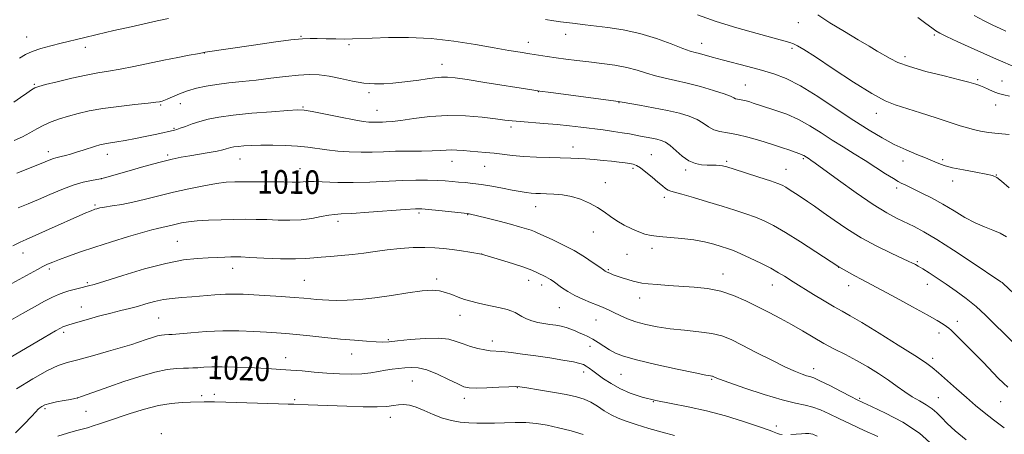
# Model space of a CAD drawing. Extents: x 2147300 to 2150200, y 284800 to 287700.
# Drawn here: x 2148598 to 2148931, y 285564 to 285705 of the extents above; entities that cross this region are included whole.
import ezdxf

# ---------------------------------------------------------------- set-up
doc = ezdxf.new("R2010")
doc.units = 0
doc.header["$MEASUREMENT"] = 0
for name, color, linetype, lineweight in [('CONTOUR INDEX', 41, 'Continuous', 13), ('CONTOUR INDEX LABEL', 244, 'Continuous', 0), ('CONTOUR INTERMEDIATE', 44, 'Continuous', 0), ('SPOT ELEVATION DTM', 2, 'Continuous', 13)]:
    doc.layers.add(name, color=color, linetype=linetype, lineweight=lineweight)
doc.styles.add('Style-WORKING', font='WORKING.shx')

msp = doc.modelspace()

# ---------------------------------------------------------------- linework, layer by layer
at = {"layer": 'CONTOUR INDEX', "flags": 128}
for points, elevation in [([(2148648.464, 285704.996), (2148644.703, 285704.167), (2148635.914, 285702.193), (2148630.048, 285700.861), (2148624.405, 285699.562), (2148619.717, 285698.457), (2148612.207, 285696.638), (2148608.655, 285695.763), (2148605.287, 285694.844), (2148602.368, 285693.85), (2148600.061, 285692.751), (2148598.111, 285691.541)], 1000), ([(2148933.082, 285647.61), (2148930.509, 285649.856), (2148928.827, 285651.163), (2148927.378, 285651.803), (2148925.213, 285652.257), (2148921.712, 285652.898), (2148917.587, 285653.682), (2148913.876, 285654.457), (2148911.37, 285655.104), (2148909.85, 285655.627), (2148907.91, 285656.456), (2148904.686, 285657.744), (2148901.777, 285658.928), (2148898.154, 285660.489), (2148894.172, 285662.359), (2148890.072, 285664.519), (2148885.629, 285667.135), (2148880.502, 285670.418), (2148874.53, 285674.422), (2148868.271, 285678.577), (2148862.463, 285682.157), (2148857.625, 285684.63), (2148853.399, 285686.259), (2148849.205, 285687.501), (2148844.646, 285688.722), (2148835.885, 285691.001), (2148832.573, 285691.888), (2148828.203, 285693.072), (2148826.755, 285693.439), (2148825.113, 285693.93), (2148822.58, 285694.85), (2148818.66, 285696.378), (2148813.659, 285698.202), (2148808.085, 285699.885), (2148802.437, 285701.091), (2148797.183, 285701.876), (2148789.545, 285702.788), (2148785.224, 285703.358), (2148781.236, 285703.85), (2148778.905, 285704.163), (2148776.142, 285704.58)], 1000), ([(2148931.407, 285566.377), (2148927.774, 285569.071), (2148924.588, 285571.556), (2148921.628, 285573.997), (2148918.572, 285576.633), (2148915.228, 285579.589), (2148909.13, 285585.022), (2148907.032, 285586.813), (2148904.754, 285588.496), (2148901.147, 285590.865), (2148895.52, 285594.418), (2148889.007, 285598.459), (2148883.199, 285601.994), (2148879.239, 285604.316), (2148876.478, 285605.868), (2148873.82, 285607.377), (2148870.471, 285609.372), (2148866.849, 285611.581), (2148859.945, 285615.836), (2148857.038, 285617.681), (2148854.999, 285618.919), (2148852.329, 285620.413), (2148848.984, 285622.14), (2148845.416, 285623.876), (2148842.203, 285625.351), (2148839.742, 285626.377), (2148837.715, 285627.103), (2148835.623, 285627.764), (2148833.055, 285628.532), (2148829.941, 285629.33), (2148826.3, 285630.021), (2148822.232, 285630.506), (2148814.611, 285631.134), (2148811.915, 285631.473), (2148809.764, 285631.959), (2148807.675, 285632.69), (2148805.291, 285633.731), (2148802.744, 285635.019), (2148800.289, 285636.46), (2148798.093, 285637.969), (2148795.977, 285639.502), (2148793.675, 285641.021), (2148790.99, 285642.476), (2148788.012, 285643.75), (2148784.898, 285644.71), (2148781.811, 285645.269), (2148778.93, 285645.523), (2148776.436, 285645.616), (2148774.442, 285645.672), (2148772.782, 285645.742), (2148771.222, 285645.863), (2148769.53, 285646.068), (2148767.482, 285646.391), (2148764.858, 285646.866), (2148761.552, 285647.499), (2148757.922, 285648.179), (2148754.436, 285648.767), (2148751.46, 285649.162), (2148748.924, 285649.411), (2148746.655, 285649.6), (2148744.468, 285649.794), (2148742.139, 285649.987), (2148739.434, 285650.152), (2148736.149, 285650.259), (2148732.21, 285650.27), (2148727.574, 285650.146), (2148716.616, 285649.587), (2148711, 285649.424), (2148705.796, 285649.491), (2148697.847, 285649.831), (2148695.563, 285649.828), (2148694.134, 285649.723), (2148693.106, 285649.612), (2148692.012, 285649.572), (2148690.339, 285649.59), (2148687.565, 285649.638), (2148683.418, 285649.686), (2148678.646, 285649.72), (2148674.249, 285649.729), (2148670.911, 285649.686), (2148668.059, 285649.504), (2148664.8, 285649.078), (2148660.487, 285648.339), (2148655.436, 285647.347), (2148650.205, 285646.193), (2148645.258, 285644.975), (2148640.683, 285643.805), (2148636.473, 285642.8), (2148632.655, 285642.045), (2148629.388, 285641.506), (2148626.869, 285641.117), (2148625.212, 285640.82), (2148624.213, 285640.587), (2148623.588, 285640.398), (2148623.077, 285640.224), (2148622.504, 285640.007), (2148621.717, 285639.679), (2148620.53, 285639.161), (2148606.884, 285633.077), (2148600.337, 285630.187), (2148598.324, 285629.256), (2148595.837, 285627.999)], 1010), ([(2148819.773, 285563.762), (2148815.631, 285564.883), (2148811.072, 285566.213), (2148806.82, 285567.512), (2148803.418, 285568.612), (2148800.699, 285569.639), (2148798.314, 285570.791), (2148795.982, 285572.194), (2148793.674, 285573.684), (2148791.426, 285575.027), (2148789.187, 285576.054), (2148786.564, 285576.867), (2148783.075, 285577.633), (2148778.505, 285578.47), (2148773.697, 285579.281), (2148769.761, 285579.918), (2148767.415, 285580.272), (2148765.81, 285580.379), (2148763.71, 285580.314), (2148760.267, 285580.151), (2148756.197, 285579.971), (2148752.607, 285579.856), (2148750.256, 285579.907), (2148748.52, 285580.302), (2148746.427, 285581.24), (2148743.288, 285582.795), (2148739.545, 285584.552), (2148735.922, 285585.976), (2148732.976, 285586.669), (2148730.584, 285586.792), (2148728.457, 285586.648), (2148726.347, 285586.476), (2148724.187, 285586.269), (2148721.953, 285585.958), (2148719.598, 285585.512), (2148716.981, 285585.04), (2148713.94, 285584.691), (2148710.368, 285584.577), (2148706.381, 285584.675), (2148702.151, 285584.925), (2148697.857, 285585.269), (2148693.704, 285585.636), (2148689.907, 285585.957), (2148686.565, 285586.183), (2148683.326, 285586.355), (2148679.725, 285586.536), (2148675.468, 285586.764), (2148670.943, 285586.978), (2148666.709, 285587.091), (2148663.217, 285587.045), (2148660.474, 285586.9), (2148658.377, 285586.744), (2148656.774, 285586.644), (2148655.31, 285586.589), (2148653.58, 285586.545), (2148651.221, 285586.445), (2148648.046, 285586.093), (2148643.909, 285585.26), (2148638.815, 285583.816), (2148633.358, 285582.024), (2148628.278, 285580.248), (2148619.05, 285576.95), (2148617.77, 285576.524), (2148616.754, 285576.271), (2148615.373, 285576.02), (2148613.204, 285575.641), (2148610.644, 285575.16), (2148608.299, 285574.638), (2148606.636, 285574.129), (2148605.579, 285573.641), (2148604.918, 285573.174), (2148604.401, 285572.662), (2148603.623, 285571.791), (2148602.139, 285570.185), (2148599.689, 285567.648), (2148596.744, 285564.712)], 1020)]:
    msp.add_lwpolyline(points, dxfattribs=dict(at, elevation=elevation))
at = {"layer": 'CONTOUR INTERMEDIATE', "flags": 128}
for points, elevation in [([(2148933.006, 285665.71), (2148929.349, 285665.995), (2148926.104, 285666.38), (2148923.328, 285666.85), (2148920.978, 285667.366), (2148918.902, 285667.925), (2148916.521, 285668.669), (2148908.397, 285671.324), (2148903.046, 285673.046), (2148894.473, 285675.726), (2148891.047, 285677.113), (2148886.617, 285679.527), (2148880.381, 285683.432), (2148873.462, 285687.969), (2148867.462, 285691.946), (2148863.579, 285694.461), (2148861.39, 285695.768), (2148860.068, 285696.408), (2148858.792, 285696.872), (2148856.776, 285697.453), (2148847.711, 285699.876), (2148840.917, 285701.785), (2148833.894, 285703.951), (2148827.544, 285706.191)], 998), ([(2148933.201, 285678.725), (2148931.236, 285679.118), (2148929.396, 285679.588), (2148927.593, 285680.253), (2148925.91, 285681.007), (2148924.468, 285681.692), (2148923.35, 285682.185), (2148922.487, 285682.519), (2148921.769, 285682.766), (2148920.969, 285683.017), (2148919.388, 285683.444), (2148916.209, 285684.236), (2148911, 285685.51), (2148904.86, 285687.078), (2148899.274, 285688.679), (2148895.353, 285690.108), (2148892.722, 285691.4), (2148888.396, 285693.959), (2148885.614, 285695.566), (2148881.946, 285697.716), (2148877.275, 285700.517), (2148872.375, 285703.526), (2148868.241, 285706.159)], 996), ([(2148934.267, 285688.815), (2148930.133, 285690.603), (2148927.745, 285691.651), (2148924.526, 285693.088), (2148920.243, 285695.024), (2148915.681, 285697.109), (2148911.882, 285698.874), (2148909.567, 285700.01), (2148908.182, 285700.83), (2148906.856, 285701.801), (2148904.868, 285703.301), (2148902.108, 285705.329)], 994), ([(2148931.873, 285700.719), (2148930.026, 285701.543), (2148927.537, 285702.686), (2148924.534, 285704.177), (2148921.248, 285706.017)], 992), ([(2148932.169, 285631.009), (2148929.996, 285632.298), (2148927.507, 285633.351), (2148924.688, 285634.396), (2148921.539, 285635.751), (2148918.079, 285637.634), (2148914.389, 285639.86), (2148910.567, 285642.143), (2148906.757, 285644.228), (2148903.293, 285645.985), (2148897.793, 285648.643), (2148896.516, 285649.221), (2148895.533, 285649.741), (2148893.854, 285650.756), (2148891.247, 285652.434), (2148887.943, 285654.582), (2148884.289, 285656.913), (2148880.577, 285659.203), (2148876.861, 285661.476), (2148873.141, 285663.814), (2148869.408, 285666.253), (2148865.619, 285668.645), (2148861.721, 285670.791), (2148857.742, 285672.536), (2148854.027, 285673.878), (2148848.938, 285675.524), (2148846.439, 285676.353), (2148845.24, 285676.722), (2148844.001, 285677.067), (2148842.85, 285677.339), (2148841.106, 285677.642), (2148840.464, 285677.827), (2148839.833, 285678.152), (2148838.728, 285678.69), (2148836.571, 285679.516), (2148833.009, 285680.651), (2148828.585, 285681.918), (2148824.066, 285683.085), (2148820.062, 285683.992), (2148816.558, 285684.751), (2148813.381, 285685.542), (2148810.343, 285686.489), (2148807.191, 285687.502), (2148803.654, 285688.433), (2148799.564, 285689.173), (2148795.164, 285689.761), (2148790.795, 285690.271), (2148786.742, 285690.765), (2148783.046, 285691.247), (2148779.688, 285691.71), (2148776.626, 285692.149), (2148773.709, 285692.581), (2148770.762, 285693.029), (2148767.564, 285693.526), (2148763.713, 285694.157), (2148758.761, 285695.018), (2148752.428, 285696.139), (2148745.111, 285697.285), (2148737.373, 285698.152), (2148729.783, 285698.522), (2148722.93, 285698.519), (2148717.409, 285698.348), (2148710.778, 285698.075), (2148708.167, 285698.028), (2148705.089, 285698.047), (2148701.818, 285698.11), (2148698.857, 285698.187), (2148696.45, 285698.228), (2148693.808, 285698.113), (2148689.887, 285697.704), (2148684.052, 285696.924), (2148677.325, 285695.953), (2148660.935, 285693.52), (2148659.987, 285693.358), (2148658.373, 285693.059), (2148655.539, 285692.521), (2148651.626, 285691.759), (2148646.948, 285690.812), (2148636.751, 285688.683), (2148632.125, 285687.787), (2148628.24, 285687.143), (2148624.614, 285686.571), (2148620.58, 285685.827), (2148615.749, 285684.757), (2148610.852, 285683.571), (2148606.896, 285682.572), (2148604.575, 285681.953), (2148603.305, 285681.479), (2148602.188, 285680.806), (2148600.522, 285679.685), (2148598.407, 285678.232), (2148596.141, 285676.654)], 1002), ([(2148934.621, 285611.907), (2148930.996, 285615.265), (2148930.648, 285615.548), (2148930.281, 285615.815), (2148920.176, 285622.593), (2148914.21, 285626.541), (2148908.548, 285630.172), (2148904.204, 285632.765), (2148900.911, 285634.523), (2148895.14, 285637.278), (2148891.618, 285639.162), (2148887.053, 285641.98), (2148881.277, 285645.935), (2148875.275, 285650.24), (2148867.352, 285656.022), (2148865.951, 285657.02), (2148865.364, 285657.412), (2148863.574, 285658.54), (2148863.22, 285658.736), (2148862.807, 285658.913), (2148858.812, 285660.349), (2148856.039, 285661.318), (2148852.617, 285662.451), (2148848.694, 285663.658), (2148844.638, 285664.789), (2148840.871, 285665.676), (2148837.725, 285666.231), (2148835.165, 285666.668), (2148833.063, 285667.276), (2148831.263, 285668.261), (2148829.484, 285669.493), (2148827.416, 285670.755), (2148824.786, 285671.879), (2148821.471, 285672.883), (2148817.387, 285673.832), (2148812.616, 285674.763), (2148807.908, 285675.599), (2148802.094, 285676.593), (2148800.775, 285676.833), (2148777.927, 285679.897), (2148774.195, 285680.41), (2148771.431, 285680.821), (2148755.563, 285683.352), (2148749.619, 285684.287), (2148745.584, 285684.883), (2148742.979, 285685.143), (2148740.897, 285685.12), (2148738.602, 285684.878), (2148736.023, 285684.503), (2148733.26, 285684.089), (2148730.398, 285683.713), (2148727.465, 285683.385), (2148724.478, 285683.102), (2148721.427, 285682.881), (2148718.201, 285682.84), (2148714.663, 285683.12), (2148710.753, 285683.793), (2148706.723, 285684.653), (2148702.902, 285685.425), (2148699.49, 285685.884), (2148696.159, 285686.004), (2148692.455, 285685.807), (2148688.056, 285685.336), (2148683.184, 285684.718), (2148678.195, 285684.102), (2148673.401, 285683.595), (2148668.925, 285683.149), (2148664.844, 285682.677), (2148661.207, 285682.1), (2148657.947, 285681.386), (2148654.971, 285680.51), (2148652.231, 285679.484), (2148649.868, 285678.466), (2148648.069, 285677.649), (2148646.947, 285677.17), (2148646.317, 285676.952), (2148645.917, 285676.857), (2148645.416, 285676.765), (2148644.197, 285676.602), (2148641.574, 285676.306), (2148637.15, 285675.834), (2148631.692, 285675.21), (2148626.258, 285674.478), (2148621.682, 285673.674), (2148617.899, 285672.818), (2148614.621, 285671.923), (2148611.607, 285670.994), (2148608.82, 285669.995), (2148606.271, 285668.885), (2148603.932, 285667.638), (2148601.62, 285666.305), (2148599.114, 285664.958), (2148596.254, 285663.657)], 1004), ([(2148934.539, 285595.2), (2148931.331, 285598.268), (2148928.191, 285601.411), (2148925.054, 285604.52), (2148921.831, 285607.483), (2148918.474, 285610.208), (2148915.076, 285612.698), (2148911.764, 285614.975), (2148908.675, 285617.042), (2148905.966, 285618.815), (2148903.801, 285620.191), (2148902.286, 285621.103), (2148901.304, 285621.652), (2148900.148, 285622.244), (2148899.122, 285622.733), (2148893.114, 285625.511), (2148888.221, 285627.901), (2148883.009, 285630.711), (2148878.133, 285633.726), (2148873.809, 285636.68), (2148870.144, 285639.299), (2148867.188, 285641.385), (2148864.771, 285643.041), (2148862.67, 285644.448), (2148860.712, 285645.743), (2148858.945, 285646.891), (2148857.472, 285647.816), (2148856.26, 285648.499), (2148854.746, 285649.145), (2148852.231, 285650.021), (2148848.322, 285651.288), (2148843.849, 285652.705), (2148839.945, 285653.929), (2148837.449, 285654.699), (2148836.012, 285655.087), (2148834.988, 285655.244), (2148833.838, 285655.305), (2148830.82, 285655.346), (2148828.951, 285655.439), (2148826.888, 285655.826), (2148824.68, 285656.764), (2148822.402, 285658.382), (2148818.262, 285661.994), (2148816.678, 285663.087), (2148815.274, 285663.695), (2148813.8, 285664.065), (2148812.076, 285664.402), (2148810.188, 285664.749), (2148808.288, 285665.112), (2148804.492, 285665.893), (2148802.103, 285666.317), (2148799.096, 285666.765), (2148795.617, 285667.235), (2148788.112, 285668.213), (2148784.191, 285668.688), (2148780.012, 285669.117), (2148775.555, 285669.478), (2148767.581, 285670.049), (2148764.863, 285670.303), (2148762.387, 285670.606), (2148759.207, 285671.028), (2148754.636, 285671.585), (2148749.008, 285672.061), (2148742.913, 285672.187), (2148736.92, 285671.793), (2148731.515, 285671.108), (2148727.161, 285670.457), (2148724.168, 285670.093), (2148722.23, 285669.96), (2148720.885, 285669.927), (2148718.653, 285669.844), (2148717.571, 285669.829), (2148716.337, 285669.886), (2148714.449, 285670.123), (2148711.316, 285670.662), (2148706.667, 285671.559), (2148697.136, 285673.455), (2148694.403, 285673.929), (2148692.188, 285674.029), (2148688.888, 285673.835), (2148683.419, 285673.427), (2148676.764, 285672.875), (2148670.421, 285672.25), (2148665.549, 285671.601), (2148661.943, 285670.911), (2148659.055, 285670.141), (2148656.46, 285669.284), (2148654.206, 285668.454), (2148652.464, 285667.792), (2148651.32, 285667.396), (2148650.528, 285667.179), (2148644.581, 285665.861), (2148641.172, 285665.125), (2148637.349, 285664.33), (2148633.794, 285663.639), (2148631.043, 285663.176), (2148627.548, 285662.687), (2148626.367, 285662.479), (2148625.206, 285662.192), (2148623.769, 285661.757), (2148619.637, 285660.408), (2148617.388, 285659.688), (2148615.34, 285659.068), (2148613.585, 285658.572), (2148612.178, 285658.204), (2148610.327, 285657.763), (2148609.58, 285657.544), (2148608.682, 285657.209), (2148604.857, 285655.66), (2148597.2, 285652.6)], 1006), ([(2148932.556, 285580.193), (2148931.12, 285581.459), (2148929.383, 285583.195), (2148924.319, 285588.486), (2148921.454, 285591.445), (2148918.737, 285594.175), (2148913.415, 285599.396), (2148912.64, 285600.122), (2148911.878, 285600.731), (2148910.737, 285601.51), (2148908.731, 285602.728), (2148905.35, 285604.65), (2148900.385, 285607.384), (2148894.829, 285610.4), (2148889.976, 285613.009), (2148882.926, 285616.745), (2148880.825, 285617.886), (2148875.386, 285620.878), (2148867.661, 285625.944), (2148862.386, 285629.351), (2148857.309, 285632.534), (2148853.336, 285634.851), (2148850.171, 285636.452), (2148847.217, 285637.686), (2148843.961, 285638.854), (2148840.213, 285640.078), (2148835.866, 285641.433), (2148830.963, 285642.94), (2148826.157, 285644.388), (2148822.251, 285645.513), (2148818.483, 285646.475), (2148817.646, 285646.809), (2148816.778, 285647.396), (2148815.66, 285648.318), (2148814.145, 285649.615), (2148812.18, 285651.262), (2148810.073, 285652.965), (2148808.221, 285654.369), (2148806.892, 285655.214), (2148805.833, 285655.633), (2148804.664, 285655.86), (2148803.068, 285656.085), (2148801.001, 285656.343), (2148798.484, 285656.627), (2148795.585, 285656.926), (2148792.558, 285657.209), (2148789.703, 285657.438), (2148787.187, 285657.59), (2148784.628, 285657.688), (2148777.503, 285657.87), (2148773.023, 285658.023), (2148768.673, 285658.263), (2148764.916, 285658.604), (2148758.701, 285659.349), (2148755.842, 285659.624), (2148750.555, 285660.045), (2148748.239, 285660.261), (2148746.152, 285660.44), (2148744.274, 285660.511), (2148742.517, 285660.435), (2148740.503, 285660.28), (2148737.786, 285660.142), (2148734.084, 285660.089), (2148729.769, 285660.073), (2148725.378, 285660.019), (2148721.321, 285659.879), (2148717.496, 285659.729), (2148713.674, 285659.674), (2148709.706, 285659.795), (2148705.765, 285660.074), (2148702.103, 285660.466), (2148695.709, 285661.376), (2148692.219, 285661.749), (2148688.117, 285661.984), (2148683.782, 285662.086), (2148679.76, 285662.08), (2148676.484, 285661.99), (2148673.951, 285661.842), (2148672.049, 285661.664), (2148670.657, 285661.479), (2148669.627, 285661.282), (2148668.802, 285661.062), (2148667.989, 285660.806), (2148666.847, 285660.492), (2148664.997, 285660.094), (2148662.218, 285659.6), (2148655.672, 285658.523), (2148652.811, 285658.012), (2148649.757, 285657.351), (2148645.701, 285656.324), (2148640.209, 285654.823), (2148634.346, 285653.172), (2148626.831, 285651.036), (2148625.464, 285650.693), (2148622.388, 285650.146), (2148619.669, 285649.536), (2148616.282, 285648.536), (2148612.404, 285647.094), (2148608.346, 285645.41), (2148604.454, 285643.744), (2148600.959, 285642.276), (2148597.64, 285640.86)], 1008), ([(2148918.484, 285562.282), (2148914.797, 285565.337), (2148912.053, 285567.839), (2148910.107, 285569.845), (2148908.565, 285571.477), (2148906.968, 285572.872), (2148904.968, 285574.165), (2148902.649, 285575.47), (2148900.203, 285576.9), (2148897.758, 285578.546), (2148895.179, 285580.414), (2148892.261, 285582.489), (2148888.874, 285584.734), (2148885.167, 285587.024), (2148881.362, 285589.21), (2148877.634, 285591.192), (2148873.98, 285593.068), (2148870.354, 285594.983), (2148866.715, 285597.042), (2148863.053, 285599.189), (2148859.363, 285601.327), (2148855.635, 285603.384), (2148851.84, 285605.384), (2148847.941, 285607.375), (2148843.908, 285609.364), (2148839.731, 285611.179), (2148835.406, 285612.607), (2148830.946, 285613.505), (2148826.434, 285614.009), (2148817.69, 285614.622), (2148813.87, 285614.915), (2148810.822, 285615.181), (2148808.723, 285615.414), (2148807.199, 285615.676), (2148805.74, 285616.045), (2148803.973, 285616.568), (2148802.071, 285617.174), (2148800.342, 285617.759), (2148799.026, 285618.238), (2148798.097, 285618.605), (2148796.732, 285619.176), (2148796.513, 285619.28), (2148796.265, 285619.431), (2148795.691, 285619.835), (2148794.45, 285620.731), (2148792.291, 285622.268), (2148789.34, 285624.247), (2148785.814, 285626.377), (2148781.983, 285628.396), (2148778.334, 285630.141), (2148773.553, 285632.322), (2148772.36, 285632.847), (2148771.228, 285633.273), (2148769.634, 285633.794), (2148767.364, 285634.464), (2148764.279, 285635.309), (2148760.407, 285636.314), (2148756.418, 285637.32), (2148750.321, 285638.813), (2148750.01, 285638.877), (2148749.763, 285638.912), (2148739.983, 285639.97), (2148736.558, 285640.326), (2148734.259, 285640.516), (2148732.083, 285640.509), (2148728.612, 285640.29), (2148716.366, 285639.393), (2148710.598, 285638.998), (2148706.94, 285638.791), (2148704.723, 285638.646), (2148702.795, 285638.382), (2148700.23, 285637.883), (2148697.019, 285637.299), (2148693.38, 285636.848), (2148689.521, 285636.687), (2148685.605, 285636.739), (2148681.781, 285636.867), (2148678.135, 285636.956), (2148674.487, 285636.982), (2148670.592, 285636.944), (2148666.327, 285636.842), (2148662.051, 285636.673), (2148658.244, 285636.435), (2148655.262, 285636.127), (2148652.956, 285635.762), (2148651.055, 285635.357), (2148649.331, 285634.933), (2148647.737, 285634.525), (2148646.269, 285634.174), (2148644.818, 285633.874), (2148642.835, 285633.421), (2148639.666, 285632.568), (2148634.916, 285631.155), (2148629.246, 285629.387), (2148623.575, 285627.559), (2148618.669, 285625.921), (2148614.676, 285624.531), (2148611.587, 285623.404), (2148609.331, 285622.522), (2148607.584, 285621.759), (2148605.959, 285620.96), (2148604.121, 285619.99), (2148590.424, 285612.527)], 1012), ([(2148907.283, 285560.404), (2148902.715, 285564.528), (2148897.031, 285568.277), (2148891.205, 285571.381), (2148886.44, 285573.64), (2148883.525, 285574.99), (2148881.616, 285575.911), (2148879.453, 285577.018), (2148876.156, 285578.731), (2148872.344, 285580.693), (2148869.01, 285582.35), (2148866.878, 285583.301), (2148865.585, 285583.746), (2148864.498, 285584.038), (2148863.03, 285584.509), (2148860.774, 285585.409), (2148857.371, 285586.966), (2148852.68, 285589.282), (2148847.45, 285591.942), (2148842.65, 285594.403), (2148838.948, 285596.241), (2148835.804, 285597.501), (2148832.375, 285598.346), (2148828.053, 285598.935), (2148823.171, 285599.411), (2148818.297, 285599.91), (2148813.898, 285600.547), (2148810.043, 285601.338), (2148806.699, 285602.276), (2148803.832, 285603.339), (2148801.384, 285604.432), (2148799.293, 285605.443), (2148797.465, 285606.299), (2148795.681, 285607.074), (2148793.687, 285607.882), (2148791.312, 285608.818), (2148788.701, 285609.908), (2148786.081, 285611.162), (2148783.657, 285612.556), (2148781.553, 285613.94), (2148778.671, 285615.989), (2148777.797, 285616.588), (2148777.051, 285617.043), (2148776.263, 285617.459), (2148773.188, 285618.964), (2148771.447, 285619.724), (2148768.758, 285620.728), (2148764.954, 285621.988), (2148760.828, 285623.282), (2148754.439, 285625.209), (2148750.513, 285625.823), (2148747.622, 285626.26), (2148744.538, 285626.712), (2148741.6, 285627.103), (2148738.611, 285627.378), (2148735.238, 285627.485), (2148731.264, 285627.385), (2148726.925, 285627.097), (2148722.57, 285626.651), (2148718.471, 285626.093), (2148714.575, 285625.513), (2148710.746, 285625.019), (2148706.922, 285624.682), (2148703.313, 285624.442), (2148700.198, 285624.209), (2148697.665, 285623.924), (2148695.037, 285623.667), (2148691.442, 285623.549), (2148686.376, 285623.645), (2148680.789, 285623.869), (2148675.998, 285624.096), (2148672.949, 285624.229), (2148671.112, 285624.27), (2148669.586, 285624.25), (2148667.621, 285624.193), (2148665.073, 285624.102), (2148661.949, 285623.975), (2148658.197, 285623.76), (2148653.532, 285623.22), (2148647.608, 285622.067), (2148640.383, 285620.164), (2148633.022, 285617.968), (2148626.992, 285616.086), (2148623.332, 285614.963), (2148621.377, 285614.415), (2148618.43, 285613.722), (2148616.587, 285613.269), (2148614.746, 285612.772), (2148613.057, 285612.238), (2148611.315, 285611.557), (2148609.224, 285610.589), (2148606.532, 285609.214), (2148603.163, 285607.392), (2148599.088, 285605.102), (2148594.355, 285602.378)], 1014), ([(2148888.619, 285563.41), (2148883.999, 285565.534), (2148879.5, 285567.618), (2148875.447, 285569.533), (2148872.07, 285571.169), (2148869.214, 285572.474), (2148866.629, 285573.416), (2148863.999, 285574.038), (2148860.742, 285574.695), (2148856.21, 285575.82), (2148850.114, 285577.674), (2148843.605, 285579.836), (2148838.195, 285581.715), (2148835.003, 285582.864), (2148833.582, 285583.414), (2148832.838, 285583.766), (2148832.619, 285583.854), (2148832.38, 285583.913), (2148831.908, 285583.989), (2148830.379, 285584.271), (2148826.814, 285584.98), (2148820.706, 285586.246), (2148813.45, 285587.822), (2148806.912, 285589.369), (2148802.497, 285590.635), (2148799.763, 285591.721), (2148797.806, 285592.818), (2148795.892, 285594.056), (2148793.963, 285595.325), (2148792.131, 285596.452), (2148790.478, 285597.316), (2148788.967, 285597.988), (2148787.531, 285598.585), (2148786.104, 285599.198), (2148784.636, 285599.799), (2148783.082, 285600.332), (2148781.401, 285600.755), (2148779.584, 285601.094), (2148777.631, 285601.389), (2148775.559, 285601.688), (2148773.466, 285602.06), (2148771.466, 285602.579), (2148769.664, 285603.285), (2148768.106, 285604.077), (2148765.795, 285605.419), (2148764.682, 285605.924), (2148763.096, 285606.427), (2148760.781, 285606.995), (2148758.041, 285607.597), (2148755.315, 285608.178), (2148752.938, 285608.708), (2148750.815, 285609.248), (2148748.742, 285609.882), (2148746.572, 285610.661), (2148744.366, 285611.485), (2148742.242, 285612.223), (2148740.197, 285612.744), (2148737.755, 285612.948), (2148734.322, 285612.736), (2148729.531, 285612.076), (2148723.928, 285611.194), (2148718.288, 285610.38), (2148713.26, 285609.863), (2148708.991, 285609.616), (2148705.503, 285609.552), (2148702.77, 285609.593), (2148700.575, 285609.705), (2148698.654, 285609.866), (2148696.71, 285610.055), (2148694.328, 285610.275), (2148691.062, 285610.532), (2148686.683, 285610.824), (2148677.342, 285611.388), (2148673.832, 285611.584), (2148670.886, 285611.672), (2148667.845, 285611.614), (2148664.228, 285611.393), (2148656.397, 285610.767), (2148652.918, 285610.51), (2148649.762, 285610.224), (2148646.756, 285609.786), (2148643.767, 285609.117), (2148640.823, 285608.313), (2148637.995, 285607.514), (2148635.28, 285606.813), (2148632.39, 285606.107), (2148628.966, 285605.246), (2148624.839, 285604.145), (2148620.606, 285602.969), (2148617.053, 285601.951), (2148614.757, 285601.261), (2148613.468, 285600.833), (2148612.727, 285600.538), (2148611.975, 285600.168), (2148610.244, 285599.189), (2148606.467, 285596.985), (2148585.994, 285584.971)], 1016), ([(2148856.198, 285564.098), (2148855.283, 285564.282), (2148854.59, 285564.515), (2148852.915, 285565.189), (2148852.202, 285565.447), (2148847.856, 285566.921), (2148843.104, 285568.506), (2148837.075, 285570.393), (2148830.608, 285572.163), (2148824.414, 285573.51), (2148818.686, 285574.569), (2148813.486, 285575.587), (2148808.862, 285576.766), (2148804.805, 285578.133), (2148801.291, 285579.672), (2148798.296, 285581.344), (2148795.792, 285583.009), (2148792.134, 285585.705), (2148790.871, 285586.619), (2148789.884, 285587.291), (2148789.01, 285587.782), (2148787.756, 285588.205), (2148785.547, 285588.686), (2148782.006, 285589.314), (2148777.556, 285590.033), (2148772.822, 285590.747), (2148768.359, 285591.373), (2148764.458, 285591.867), (2148761.341, 285592.197), (2148757.343, 285592.491), (2148755.521, 285592.744), (2148753.248, 285593.242), (2148750.699, 285593.948), (2148748.193, 285594.785), (2148745.891, 285595.655), (2148743.34, 285596.376), (2148739.931, 285596.749), (2148735.335, 285596.647), (2148730.346, 285596.248), (2148726.037, 285595.808), (2148723.141, 285595.532), (2148721.037, 285595.441), (2148718.766, 285595.505), (2148715.563, 285595.701), (2148711.456, 285596.018), (2148706.668, 285596.452), (2148701.474, 285596.981), (2148696.353, 285597.526), (2148691.835, 285597.993), (2148688.246, 285598.316), (2148685.083, 285598.544), (2148681.639, 285598.756), (2148677.365, 285598.997), (2148672.358, 285599.18), (2148666.875, 285599.187), (2148661.245, 285598.945), (2148656.096, 285598.568), (2148649.799, 285598.013), (2148648.651, 285597.932), (2148647.194, 285597.875), (2148646.135, 285597.758), (2148644.756, 285597.48), (2148643.058, 285596.999), (2148641.235, 285596.4), (2148638.023, 285595.275), (2148636.099, 285594.649), (2148632.979, 285593.709), (2148628.222, 285592.332), (2148622.742, 285590.788), (2148617.789, 285589.444), (2148614.207, 285588.501), (2148611.208, 285587.496), (2148607.595, 285585.803), (2148602.581, 285583.016), (2148597.019, 285579.619)], 1018), ([(2148788.875, 285564.128), (2148784.77, 285565.33), (2148780.528, 285566.441), (2148776.644, 285567.287), (2148773.043, 285567.847), (2148769.507, 285568.141), (2148765.882, 285568.201), (2148762.28, 285568.116), (2148758.875, 285567.991), (2148755.787, 285567.916), (2148752.92, 285567.928), (2148750.122, 285568.048), (2148747.263, 285568.313), (2148744.311, 285568.817), (2148741.256, 285569.667), (2148738.126, 285570.898), (2148735.088, 285572.245), (2148732.343, 285573.37), (2148730.039, 285574.013), (2148728.092, 285574.231), (2148726.362, 285574.156), (2148724.636, 285573.923), (2148722.409, 285573.66), (2148719.103, 285573.492), (2148714.389, 285573.512), (2148708.92, 285573.667), (2148695.798, 285574.191), (2148690.893, 285574.417), (2148690.386, 285574.408), (2148688.971, 285574.422), (2148685.753, 285574.507), (2148667.956, 285575.11), (2148664.112, 285575.208), (2148661.892, 285575.23), (2148660.549, 285575.215), (2148656.006, 285575.101), (2148653.125, 285574.989), (2148649.435, 285574.663), (2148645.099, 285573.937), (2148640.331, 285572.707), (2148635.559, 285571.207), (2148627.812, 285568.588), (2148625.112, 285567.702), (2148622.96, 285567.012), (2148621.126, 285566.436), (2148619.283, 285565.897), (2148617.081, 285565.318), (2148614.277, 285564.599), (2148611.062, 285563.553)], 1022), ([(2148868.047, 285563.602), (2148866.592, 285564.223), (2148865.963, 285564.376), (2148865.227, 285564.439), (2148864.168, 285564.461), (2148862.752, 285564.407), (2148859.136, 285564.105)], 1018)]:
    msp.add_lwpolyline(points, dxfattribs=dict(at, elevation=elevation))
at = {"layer": 'SPOT ELEVATION DTM'}
for p in [(2148861.7, 285703.56, 996.79), (2148782.98, 285699.61, 1000.61), (2148600.55, 285698.72, 999.24), (2148693.36, 285698.96, 1001.9), (2148770.28, 285696.85, 1001.38), (2148828.92, 285696.61, 999.33), (2148907.72, 285699.4, 994.24), (2148620.39, 285695.24, 1000.52), (2148660.62, 285693.28, 1002.03), (2148709.62, 285696.12, 1002.28), (2148859.59, 285694.87, 998.3), (2148897.76, 285692.08, 995.5), (2148741.06, 285689.47, 1003.35), (2148922.35, 285684.24, 995.79), (2148930.58, 285683.84, 995.21), (2148603.09, 285682.68, 1001.83), (2148716.4, 285679.88, 1004.32), (2148773.67, 285680.22, 1004.04), (2148843.72, 285682.47, 1001.12), (2148652.49, 285676.16, 1004.73), (2148800.98, 285676.44, 1004.06), (2148645.83, 285675.74, 1004.16), (2148694, 285675.05, 1005.85), (2148719.11, 285673.84, 1005.21), (2148888.04, 285672.82, 998.65), (2148928.49, 285675.64, 996.61), (2148650.38, 285667.82, 1005.86), (2148764.4, 285668.27, 1006.35), (2148607.8, 285659.93, 1005.47), (2148785.46, 285661.49, 1007.38), (2148627.83, 285659.02, 1006.62), (2148648.24, 285658.78, 1007.71), (2148672.7, 285657.43, 1008.8), (2148744.41, 285656.64, 1008.67), (2148811.95, 285658.88, 1007.06), (2148837.45, 285656.57, 1005.73), (2148863.37, 285657.53, 1004.2), (2148897.13, 285656.78, 1000.65), (2148910.52, 285657.22, 999.7), (2148693.01, 285654.08, 1009.3), (2148755.56, 285654.88, 1008.87), (2148805.74, 285654.23, 1008.3), (2148823.54, 285653.73, 1006.33), (2148857.54, 285653.85, 1005.21), (2148625.74, 285650.77, 1007.99), (2148913.88, 285649.98, 1000.56), (2148928.7, 285651.95, 999.96), (2148796.4, 285649.36, 1009.3), (2148894.94, 285647.61, 1002.38), (2148816.33, 285644.47, 1008.43), (2148623.59, 285641.81, 1009.78), (2148772.83, 285641.23, 1010.73), (2148705.9, 285636.35, 1012.44), (2148733.3, 285639.11, 1012.31), (2148749.78, 285638.6, 1012.06), (2148651.51, 285629.56, 1013.07), (2148792.28, 285632.71, 1010.71), (2148812.12, 285627.13, 1010.46), (2148599.3, 285625.6, 1010.7), (2148754.54, 285625.27, 1013.99), (2148803.7, 285625.13, 1010.9), (2148608.2, 285620.11, 1012.34), (2148670.21, 285620.41, 1014.61), (2148797.4, 285619.97, 1011.83), (2148875.31, 285620.78, 1008.02), (2148901.99, 285622.66, 1005.81), (2148694.46, 285616.33, 1015.04), (2148739.27, 285616.72, 1015.66), (2148770.41, 285616.34, 1014.61), (2148836.16, 285618.46, 1011.33), (2148621.08, 285615.56, 1013.77), (2148774.86, 285614.71, 1014.5), (2148852.9, 285614.69, 1010.75), (2148878.76, 285614.5, 1008.6), (2148905.34, 285614.99, 1006.66), (2148807.98, 285610.32, 1012.64), (2148619, 285607.31, 1015.24), (2148780.82, 285607.06, 1014.92), (2148645.18, 285603.59, 1017), (2148747.14, 285604.47, 1016.66), (2148793.21, 285602.9, 1014.84), (2148915.52, 285602.41, 1007.47), (2148613, 285598.71, 1016.34), (2148722.95, 285596.29, 1017.82), (2148909.3, 285598.53, 1008.53), (2148758.08, 285595.74, 1017.46), (2148791.12, 285593.93, 1016.58), (2148688.19, 285590.13, 1019.33), (2148710.49, 285591.41, 1018.72), (2148907.16, 285589.9, 1009.61), (2148866.86, 285586.38, 1013.43), (2148789.03, 285585.26, 1018.52), (2148801.71, 285584.46, 1016.9), (2148832.38, 285582.83, 1016.15), (2148730.99, 285582.24, 1020.98), (2148766.57, 285579.98, 1020.08), (2148617.65, 285576.53, 1019.98), (2148659.73, 285577.28, 1021.64), (2148664.04, 285577.75, 1021.57), (2148748.62, 285576.34, 1020.52), (2148882.46, 285576.4, 1013.8), (2148909.12, 285576.62, 1011.08), (2148606.65, 285572.89, 1020.26), (2148691.26, 285575.93, 1021.71), (2148812.6, 285575.28, 1018), (2148930.12, 285575.29, 1008.83), (2148620.59, 285571.95, 1020.97), (2148723.55, 285569.93, 1022.58), (2148854.23, 285567.01, 1017.61), (2148646.06, 285564.4, 1023.81)]:
    msp.add_point(p, dxfattribs=at)

# ---------------------------------------------------------------- texts
at = {"layer": 'CONTOUR INDEX LABEL', "style": 'Style-WORKING', "width": 0.875}
for s, rotation, p in [('1010', 359.5, (2148678.565, 285645.72, 1010)), ('1020', 357.7, (2148661.556, 285582.969, 1020))]:
    msp.add_text(s, height=8, rotation=rotation, dxfattribs=at).set_placement(p)

doc.saveas('drawing.dxf')
